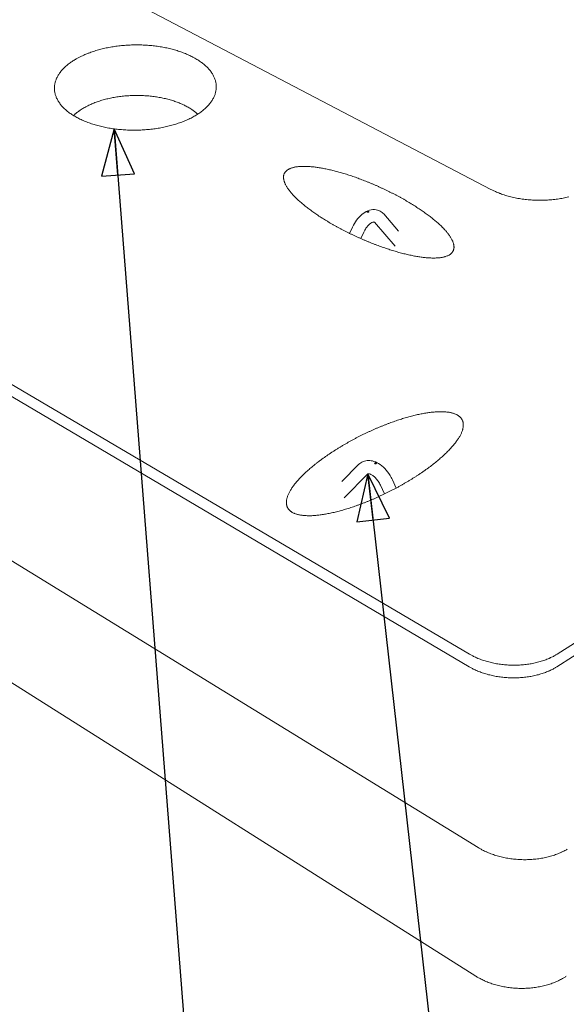
# Model space of a CAD drawing. Units: inches. Extents: x 9 to 234, y 52 to 298.
# Drawn here: x 55 to 74, y 158 to 192 of the extents above; entities that cross this region are included whole.
import ezdxf

# ---------------------------------------------------------------- set-up
doc = ezdxf.new("R2010")
doc.units = ezdxf.units.IN
doc.header["$LTSCALE"] = 29
doc.header["$MEASUREMENT"] = 0
doc.layers.add('Symbol (ANSI)', color=7, linetype='Continuous', lineweight=25)
doc.layers.add('Visible (ANSI)', color=7, linetype='Continuous', lineweight=18)
doc.styles.add('Note Text (ANSI)', font='arial.ttf')
doc.dimstyles.new('Default (ANSI)$7', dxfattribs={"dimscale": 29, "dimtxt": 0.08, "dimasz": 0.055, "dimexe": 0.125, "dimexo": 0.0625, "dimgap": 0.031496, "dimtad": 0, "dimtih": 1, "dimtoh": 1, "dimrnd": 1e-08, "dimzin": 3, "dimdsep": 46, "dimlunit": 4, "dimtxsty": 'Note Text (ANSI)', "dimcen": 0.09, "dimdle": 0.393701, "dimclrd": 256, "dimclre": 8, "dimclrt": 8, "dimadec": 0, "dimazin": 1, "dimtfac": 1.25, "dimtdec": 5, "dimtofl": 0, "dimtmove": 0, "dimatfit": 3, "dimldrblk": 'Filled-1', "dimfxl": 1, "dimfrac": 1, "dimtolj": 1, "dimtzin": 4, "dimlwd": -1, "dimlwe": -1, "dimarcsym": 0})

# ---------------------------------------------------------------- blocks, each defined once
blk = doc.blocks.new('Filled-1')
at = {"color": 0}
for p, q in [((0, 0), (-1, 0.358)), ((-1, 0.358), (-1, -0.358)), ((-1, 0), (0, 0)), ((-1, -0.358), (0, 0))]:
    blk.add_line(p, q, dxfattribs=at)
at = {"color": 0, "flags": 128}
blk.add_lwpolyline([(-1, -0.358), (0, 0), (-1, 0.358), (-1, -0.358)], dxfattribs=at)
at = {"color": 0}
blk.add_solid([(-1, -0.358), (0, 0), (-1, 0.358), (-1, -0.358)], dxfattribs=at)

msp = doc.modelspace()

# ---------------------------------------------------------------- linework, layer by layer
at = {"layer": 'Visible (ANSI)'}
for p, q in [((58.2947, 193.2806), (71.343, 186.4425)), ((35.0585, 191.3487), (70.598, 170.41)), ((26.6357, 190.9541), (70.9067, 163.7324)), ((70.59, 169.9727), (35.0837, 190.9541)), ((26.9608, 187.0468), (70.8215, 159.2978)), ((67.6438, 185.5971), (68.1555, 185.0039)), ((68.0396, 184.4894), (67.3239, 185.3152)), ((66.4706, 184.9269), (66.5691, 185.1446)), ((66.9562, 184.9662), (66.857, 184.747)), ((73.6264, 170.41), (92.9015, 182.6478)), ((92.8727, 182.2347), (73.6153, 169.9727)), ((66.2015, 176.3613), (66.781, 176.9511)), ((67.1017, 176.6258), (66.2856, 175.7991)), ((67.9422, 176.4289), (68.0729, 176.1405)), ((67.6682, 175.9348), (67.5304, 176.2389))]:
    msp.add_line(p, q, dxfattribs=at)
at = {"layer": 'Visible (ANSI)', "flags": 128}
for points in [[(57.1575, 191.0084, -0.0065141), (57.2554, 191.0566, -0.0126141), (57.3069, 191.0795, -0.0006468), (57.451, 191.1392, -0.0064947), (57.4654, 191.1449, -0.005894), (57.5497, 191.176, -0.0060803), (57.6321, 191.2042, -0.0055805), (57.72, 191.232, -0.0057349), (57.8061, 191.2571, -0.0053238), (57.8971, 191.2815, -0.00545), (57.9865, 191.3033, -0.0051175), (58.0802, 191.3242, -0.0052185), (58.1725, 191.3427, -0.0049563), (58.2684, 191.3599, -0.0050346), (58.3631, 191.375, -0.0048363), (58.4606, 191.3886, -0.0048937), (58.5573, 191.4001, -0.0047544), (58.656, 191.4099, -0.0047924), (58.7541, 191.4178, -0.0047087), (58.8535, 191.4239, -0.0047281), (58.9526, 191.4281, -0.0046981), (59.0522, 191.4305, -0.0046994), (59.1518, 191.4309, -0.0047223), (59.251, 191.4295, -0.0047055), (59.3506, 191.4262, -0.0047819), (59.449, 191.4211, -0.0047466), (59.548, 191.4141, -0.0048783), (59.6451, 191.4053, -0.0048237), (59.7431, 191.3945, -0.0050138), (59.8383, 191.3821, -0.0049386), (59.9348, 191.3676, -0.0051919), (60.0278, 191.3517, -0.0050942), (60.1222, 191.3335, -0.0054169), (60.2125, 191.3142, -0.0052944), (60.3044, 191.2924, -0.0056944), (60.3915, 191.2698, -0.0055442), (60.4804, 191.2445, -0.0060314), (60.5639, 191.2186, -0.0058498), (60.6493, 191.19, -0.0064363), (60.7288, 191.1611, -0.006219), (60.8103, 191.1291, -0.0069186), (60.8854, 191.0974, -0.006661), (60.9625, 191.0623, -0.0074896), (61.0329, 191.0278, -0.0071863), (61.1052, 190.9897, -0.0081607), (61.1705, 190.9527, -0.0078068), (61.2375, 190.9119, -0.008943), (61.2975, 190.8725, -0.0085345), (61.3589, 190.829, -0.0098448), (61.4132, 190.7875, -0.0093801), (61.4686, 190.7417, -0.0108673), (61.5171, 190.6981, -0.0103498), (61.5661, 190.6503, -0.011999), (61.6085, 190.6048, -0.0114398), (61.6508, 190.5552, -0.0132073), (61.687, 190.5081, -0.0126287), (61.7223, 190.457, -0.0144294), (61.7521, 190.4084, -0.0138672), (61.7803, 190.3561, -0.0155678), (61.8035, 190.3061, -0.0150698), (61.8242, 190.2531, -0.0164955), (61.8406, 190.2019, -0.0161151), (61.854, 190.1485, -0.0170797), (61.8634, 190.0963, -0.0168643), (61.8694, 190.0428, -0.0172206), (61.8716, 189.9898, -0.0171987), (61.8702, 189.9366, -0.0168899), (61.8652, 189.883, -0.017062), (61.8566, 189.8305, -0.0161433), (61.844, 189.7767, -0.0164825), (61.8284, 189.7249, -0.0150998), (61.8083, 189.6712, -0.0155596), (61.7858, 189.6205, -0.0138983), (61.7583, 189.5673, -0.0144258), (61.7289, 189.5177, -0.0126605), (61.6941, 189.4655, -0.0132081), (61.6582, 189.4172, -0.0114722), (61.6162, 189.3663, -0.012004), (61.5738, 189.3195, -0.0103829), (61.5249, 189.2702, -0.0108762), (61.4763, 189.2251, -0.0094143), (61.4207, 189.1777, -0.0098577), (61.366, 189.1345, -0.0085701), (61.3042, 189.0893, -0.0089599), (61.2436, 189.0482, -0.0078443), (61.1759, 189.0055, -0.0081817), (61.1097, 188.9666, -0.0072261), (61.0365, 188.9267, -0.0075148), (60.965, 188.8903, -0.0067036), (60.8867, 188.8533, -0.0069484), (60.8102, 188.8196, -0.0062651), (60.7272, 188.7857, -0.0064708), (60.6461, 188.7549, -0.0058998), (60.559, 188.7243, -0.0060712), (60.4737, 188.6966, -0.0055989), (60.3829, 188.6694, -0.0057398), (60.2938, 188.645, -0.0053545), (60.1998, 188.6214, -0.0054685), (60.1073, 188.6003, -0.0051606), (60.0107, 188.5804, -0.0052504), (59.9154, 188.5629, -0.0050121), (59.8167, 188.5468, -0.00508), (59.719, 188.5329, -0.0049054), (59.6186, 188.5207, -0.004953), (59.5191, 188.5105, -0.0048379), (59.4177, 188.5022, -0.0048664), (59.3169, 188.4958, -0.0048078), (59.215, 188.4914, -0.0048179), (59.1133, 188.489, -0.0048144), (59.0116, 188.4885, -0.0048064), (58.9097, 188.49, -0.0048579), (58.8085, 188.4934, -0.0048316), (58.7069, 188.4988, -0.0049393), (58.6069, 188.5061, -0.004894), (58.5062, 188.5154, -0.0050607), (58.4079, 188.5265, -0.0049953), (58.3086, 188.5397, -0.0052251), (58.2125, 188.5545, -0.005138), (58.1151, 188.5716, -0.0054366), (58.0217, 188.59, -0.0053257), (57.9268, 188.6108, -0.0057005), (57.8367, 188.6327, -0.005563), (57.7448, 188.6572, -0.0060235), (57.6583, 188.6825, -0.0058561), (57.5699, 188.7106, -0.0064136), (57.4875, 188.739, -0.0062124), (57.4031, 188.7705, -0.0068804), (57.3252, 188.802, -0.0066407), (57.2454, 188.8367, -0.0074345), (57.1723, 188.871, -0.0071516), (57.0974, 188.9089, -0.0080877), (57.0296, 188.9458, -0.0077566), (56.9601, 188.9866, -0.008851), (56.8977, 189.0259, -0.0084678), (56.8341, 189.0693, -0.0097332), (56.7775, 189.111, -0.0092963), (56.72, 189.1568, -0.0107368), (56.6694, 189.2004, -0.010249), (56.6185, 189.2484, -0.0118524), (56.5741, 189.2939, -0.011324), (56.53, 189.3437, -0.0130504), (56.492, 189.3909, -0.0125024), (56.455, 189.4421, -0.0142726), (56.4236, 189.4909, -0.0137391), (56.3939, 189.5432, -0.0154256), (56.3692, 189.5933, -0.0149531), (56.3469, 189.6464, -0.0163855), (56.3291, 189.6977, -0.0160269), (56.3143, 189.7512, -0.0170181), (56.3035, 189.8035, -0.0168215), (56.2962, 189.857, -0.0172168), (56.2926, 189.91, -0.0172125), (56.2926, 189.9632, -0.0169425), (56.2964, 190.0167, -0.0171338), (56.3036, 190.0693, -0.0162409), (56.3148, 190.123, -0.0166026), (56.3291, 190.1748, -0.0152252), (56.3476, 190.2283, -0.0157115), (56.3688, 190.279, -0.0140341), (56.3947, 190.3321, -0.0145917), (56.4225, 190.3815, -0.0127932), (56.4557, 190.4337, -0.0133728), (56.49, 190.4818, -0.0115931), (56.5302, 190.5326, -0.0121572), (56.5708, 190.5793, -0.0104875), (56.6178, 190.6285, -0.011012), (56.6646, 190.6735, -0.0095009), (56.718, 190.7208, -0.0099734), (56.7707, 190.7639, -0.0086388), (56.8303, 190.8091, -0.0090551), (56.8887, 190.8502, -0.0078959), (56.9023, 190.8591, -0.0009464), (57.0178, 190.9318, -0.0145732), (57.0662, 190.9602, -0.0079212), (57.1575, 191.0084)], [(61.2313, 189.0402, 0.0098441), (61.1683, 189.0964, 0.0187467), (61.1335, 189.124, 0.0014385), (61.0382, 189.1936, 0.0098052), (61.024, 189.2035, 0.0084951), (60.9629, 189.2427, 0.008901), (60.9034, 189.2781, 0.0077806), (60.8371, 189.3146, 0.0081274), (60.7725, 189.3476, 0.0071793), (60.7014, 189.3811, 0.0074725), (60.6321, 189.4114, 0.0066772), (60.5566, 189.4418, 0.0069228), (60.4829, 189.4692, 0.0062611), (60.4034, 189.4964, 0.0064648), (60.3258, 189.5208, 0.00592), (60.2429, 189.5446, 0.0060869), (60.1618, 189.5658, 0.0056445), (60.0759, 189.5861, 0.0057789), (59.9916, 189.604, 0.0054268), (59.9034, 189.6206, 0.0055324), (59.8164, 189.6351, 0.0052612), (59.7262, 189.6481, 0.0053406), (59.6371, 189.659, 0.005143), (59.5456, 189.6683, 0.0051984), (59.4548, 189.6756, 0.0050691), (59.3623, 189.6812, 0.0051019), (59.2704, 189.6848, 0.0050375), (59.1776, 189.6866, 0.0050485), (59.085, 189.6865, 0.0050473), (58.9925, 189.6845, 0.0050369), (58.8997, 189.6807, 0.0050988), (58.8079, 189.675, 0.0050668), (58.7155, 189.6675, 0.0051934), (58.6249, 189.6581, 0.0051388), (58.5335, 189.6468, 0.0053336), (58.4446, 189.6339, 0.005255), (58.3546, 189.6189, 0.0055232), (58.268, 189.6026, 0.0054186), (58.18, 189.5839, 0.0057673), (58.096, 189.5642, 0.0056339), (58.0105, 189.542, 0.0060726), (57.9297, 189.519, 0.0059069), (57.8472, 189.4934, 0.0064474), (57.77, 189.4673, 0.0062451), (57.691, 189.4384, 0.0069018), (57.6179, 189.4093, 0.0066578), (57.5428, 189.3772, 0.0074476), (57.4741, 189.3454, 0.0071562), (57.4035, 189.3103, 0.008098), (57.3395, 189.2759, 0.0077532), (57.2738, 189.2379, 0.0088667), (57.2149, 189.2012, 0.0084629), (57.1546, 189.1606, 0.0097657), (57.1406, 189.1504, 0.0014273), (57.0464, 189.0787, 0.0186757), (57.0122, 189.0503, 0.0098045), (56.9501, 188.9927)], [(69.8965, 184.1794, -0.0144083), (69.8527, 184.1569, -0.0273048), (69.8287, 184.147, -0.0029926), (69.764, 184.1248, -0.0142407), (69.7503, 184.1206, -0.0107139), (69.7041, 184.109, -0.011741), (69.6615, 184.1003, -0.0089365), (69.61, 184.092, -0.0097602), (69.5626, 184.0861, -0.0075568), (69.5061, 184.0811, -0.0082093), (69.4541, 184.0782, -0.0064798), (69.393, 184.0765, -0.0069957), (69.3363, 184.0765, -0.0056318), (69.2709, 184.0782, -0.0060414), (69.2099, 184.0811, -0.0049581), (69.1403, 184.086, -0.0052854), (69.0752, 184.0919, -0.0044181), (69.0018, 184.1001, -0.0046815), (68.9328, 184.109, -0.0039818), (68.856, 184.1203, -0.0041953), (68.7832, 184.1322, -0.0036271), (68.7033, 184.1465, -0.0038011), (68.6272, 184.1614, -0.0033372), (68.5444, 184.1787, -0.0034798), (68.4653, 184.1965, -0.0030998), (68.38, 184.2168, -0.0032169), (68.2981, 184.2374, -0.0029052), (68.2107, 184.2605, -0.0030014), (68.1264, 184.2839, -0.0027462), (68.0372, 184.3097, -0.002825), (67.9508, 184.3358, -0.0026174), (67.8602, 184.3642, -0.0026814), (67.772, 184.3929, -0.0025144), (67.6803, 184.4238, -0.0025657), (67.5908, 184.4549, -0.0024339), (67.4984, 184.4882, -0.0024741), (67.4079, 184.5217, -0.0023738), (67.3151, 184.5571, -0.002404), (67.2239, 184.5929, -0.002332), (67.1312, 184.6303, -0.0023531), (67.0397, 184.6683, -0.0023076), (66.9474, 184.7076, -0.00232), (66.8559, 184.7475, -0.0022997), (66.7643, 184.7885, -0.0023038), (66.6733, 184.8302, -0.0023083), (66.5829, 184.8727, -0.0023041), (66.4926, 184.9161, -0.0023334), (66.4036, 184.96, -0.0023208), (66.3146, 185.0049, -0.0023758), (66.2273, 185.0499, -0.0023543), (66.1398, 185.0961, -0.0024366), (66.0547, 185.1421, -0.0024057), (65.969, 185.1895, -0.0025175), (65.8864, 185.2363, -0.0024762), (65.8028, 185.2847, -0.002621), (65.723, 185.332, -0.0025679), (65.642, 185.3812, -0.0027501), (65.5652, 185.4289, -0.0026837), (65.487, 185.4787, -0.0029092), (65.4135, 185.5267, -0.002827), (65.3385, 185.5769, -0.0031035), (65.2686, 185.6248, -0.0030026), (65.197, 185.6753, -0.0033403), (65.131, 185.723, -0.0032169), (65.0632, 185.7735, -0.0036288), (65.0012, 185.8209, -0.0034777), (64.9374, 185.8713, -0.0039811), (64.8797, 185.9181, -0.0037958), (64.8201, 185.9681, -0.0044134), (64.767, 186.0142, -0.0041851), (64.7118, 186.0637, -0.0049471), (64.6634, 186.1088, -0.0046641), (64.6129, 186.1577, -0.0056105), (64.5693, 186.2017, -0.0052576), (64.5237, 186.2497, -0.0064416), (64.485, 186.2924, -0.0059988), (64.4446, 186.3393, -0.0074907), (64.4109, 186.3806, -0.0069325), (64.3758, 186.4263, -0.008823), (64.3472, 186.466, -0.0081185), (64.3176, 186.5103, -0.0105186), (64.2941, 186.5484, -0.0096353), (64.2701, 186.591, -0.012665), (64.2518, 186.6273, -0.0115798), (64.2336, 186.668, -0.0153275), (64.2204, 186.7027, -0.0140528), (64.2082, 186.7412, -0.0184768), (64.2, 186.7741, -0.0171018), (64.1938, 186.8102, -0.0218536), (64.1909, 186.8415, -0.0205784), (64.1907, 186.8749, -0.0248228), (64.1931, 186.9045, -0.0239235), (64.1987, 186.9348, -0.0264391), (64.2067, 186.9627, -0.0261475), (64.2178, 186.9899, -0.0259761), (64.2317, 187.0159, -0.0263717), (64.2479, 187.0399, -0.0235786), (64.2678, 187.0637, -0.0245604), (64.289, 187.0847, -0.0201778), (64.3149, 187.1061, -0.0215013), (64.3408, 187.124, -0.0167313), (64.3726, 187.1427, -0.0181235), (64.4031, 187.1578, -0.0137445), (64.4407, 187.1735, -0.0150179), (64.4758, 187.1859, -0.0113343), (64.5187, 187.1986, -0.0124108), (64.5584, 187.2082, -0.0094422), (64.6065, 187.2177, -0.0103158), (64.6508, 187.2247, -0.0079662), (64.7037, 187.231, -0.0086624), (64.7525, 187.2353, -0.0068114), (64.81, 187.2384, -0.0073633), (64.8632, 187.2398, -0.0059013), (64.925, 187.2398, -0.0063396), (64.9825, 187.2384, -0.0051779), (65.0483, 187.2353, -0.0055278), (65.1098, 187.2311, -0.004598), (65.1794, 187.2249, -0.004879), (65.2448, 187.2178, -0.0041294), (65.3179, 187.2085, -0.0043566), (65.387, 187.1986, -0.003748), (65.4633, 187.1863, -0.0039328), (65.5358, 187.1735, -0.0034361), (65.6149, 187.1584, -0.003587), (65.6906, 187.1428, -0.0031799), (65.7724, 187.1247, -0.0033034), (65.8509, 187.1064, -0.0029693), (65.935, 187.0856, -0.0030704), (66.0161, 187.0645, -0.0027963), (66.1022, 187.041, -0.0028789), (66.1856, 187.0173, -0.0026549), (66.2733, 186.9912, -0.0027219), (66.3587, 186.9649, -0.0025404), (66.4478, 186.9363, -0.0025941), (66.5348, 186.9075, -0.0024494), (66.6249, 186.8766, -0.0024914), (66.7132, 186.8453, -0.0023792), (66.804, 186.8122, -0.0024107), (66.8933, 186.7786, -0.0023276), (66.9845, 186.7434, -0.0023498), (67.0744, 186.7076, -0.0022934), (67.1656, 186.6704, -0.0023068), (67.2559, 186.6326, -0.0022755), (67.3467, 186.5936, -0.0022806), (67.4369, 186.5538, -0.0022736), (67.527, 186.5131, -0.0022705), (67.6169, 186.4716, -0.0022877), (67.706, 186.4294, -0.0022763), (67.7951, 186.3861, -0.002318), (67.8828, 186.3426, -0.0022981), (67.9709, 186.2979, -0.0023654), (68.0569, 186.2532, -0.0023366), (68.1436, 186.2071, -0.0024314), (68.2276, 186.1614, -0.0023928), (68.3125, 186.1141, -0.0025177), (68.3942, 186.0676, -0.0024683), (68.477, 186.0194, -0.0026269), (68.556, 185.9723, -0.0025653), (68.6364, 185.9232, -0.0027626), (68.7124, 185.8756, -0.0026868), (68.7901, 185.8258, -0.0029292), (68.8629, 185.778, -0.0028367), (68.9375, 185.7278, -0.0031326), (69.0068, 185.68, -0.0030201), (69.0781, 185.6294, -0.0033803), (69.1436, 185.5817, -0.0032437), (69.2112, 185.5311, -0.0036825), (69.2726, 185.4837, -0.0035162), (69.3363, 185.4332, -0.0040524), (69.3935, 185.3863, -0.003849), (69.4529, 185.3361, -0.0045074), (69.5056, 185.29, -0.0042573), (69.5606, 185.2401, -0.0050709), (69.6087, 185.1949, -0.0047613), (69.6589, 185.1458, -0.0057744), (69.7021, 185.1017, -0.0053881), (69.7474, 185.0533, -0.0066597), (69.7857, 185.0105, -0.0061745), (69.8257, 184.9632, -0.0077828), (69.8589, 184.9218, -0.0071701), (69.8936, 184.8757, -0.0092162), (69.9216, 184.8358, -0.0084421), (69.9506, 184.7913, -0.0110488), (69.9734, 184.753, -0.0100783), (69.9966, 184.7101, -0.0133742), (70.0142, 184.6737, -0.0121867), (70.0314, 184.6327, -0.016253), (70.0438, 184.5979, -0.0148743), (70.0549, 184.5592, -0.0196184), (70.0619, 184.5262, -0.0181691), (70.0668, 184.49, -0.0231138), (70.0684, 184.4587, -0.021835), (70.0671, 184.4254, -0.0259518), (70.0631, 184.3957, -0.0251403), (70.0559, 184.3657, -0.0270959), (70.046, 184.3377, -0.0269621), (70.0331, 184.3109, -0.0259627), (70.0171, 184.2851, -0.026539), (69.9989, 184.2615, -0.0230117), (69.9891, 184.2512, -0.0066788), (69.9533, 184.2176, -0.0368272), (69.9328, 184.2015, -0.0225997), (69.8965, 184.1794)], [(71.343, 186.4425, 0.0078031), (71.4449, 186.3914, 0.0150114), (71.4991, 186.3673, 0.0009234), (71.6485, 186.3065, 0.0077726), (71.6664, 186.2995, 0.0070043), (71.756, 186.2679, 0.0072307), (71.8436, 186.2396, 0.0066229), (71.9374, 186.2123, 0.0068001), (72.0294, 186.1881, 0.0063318), (72.1266, 186.1653, 0.0064658), (72.2223, 186.1454, 0.0061205), (72.3221, 186.1272, 0.006216), (72.4208, 186.1118, 0.0059816), (72.5225, 186.0984, 0.0060419), (72.6234, 186.0876, 0.0059102), (72.7261, 186.0791, 0.0059372), (72.8284, 186.073, 0.0059038), (72.9313, 186.0694, 0.0058985), (73.0344, 186.0681, 0.0059621), (73.1367, 186.0694, 0.0059244), (73.2396, 186.073, 0.0060872), (73.3405, 186.079, 0.0060157), (73.4425, 186.0876, 0.0062834), (73.5412, 186.0984, 0.0061758), (73.6414, 186.1118, 0.0065577), (73.7372, 186.1272, 0.0064102), (73.8349, 186.1454, 0.0069197), (73.9271, 186.1652, 0.0067274), (74.0213, 186.1881, 0.0073824)], [(64.4913, 175.302, -0.0214656), (64.4509, 175.3273, -0.0354833), (64.4283, 175.3454, -0.0060913), (64.3875, 175.3839, -0.0218036), (64.3768, 175.3953, -0.024461), (64.3557, 175.4221, -0.0240292), (64.337, 175.4514, -0.0246439), (64.3215, 175.4819, -0.0247947), (64.3091, 175.5135, -0.0231392), (64.2995, 175.5476, -0.0238377), (64.2932, 175.5814, -0.0204851), (64.2897, 175.619, -0.0215652), (64.2894, 175.6548, -0.0174609), (64.2922, 175.6956, -0.0186984), (64.2975, 175.7334, -0.0146272), (64.3067, 175.777, -0.0158342), (64.3176, 175.8168, -0.0122193), (64.3332, 175.863, -0.0132901), (64.3496, 175.9047, -0.0102643), (64.3714, 175.9532, -0.0111646), (64.3933, 175.9968, -0.0087054), (64.4212, 176.0472, -0.0094418), (64.4486, 176.0927, -0.0074676), (64.4823, 176.1448, -0.0080627), (64.5151, 176.192, -0.0064824), (64.5545, 176.2455, -0.0069618), (64.5926, 176.2944, -0.0056938), (64.6375, 176.3491, -0.0060808), (64.6808, 176.3993, -0.0050585), (64.7309, 176.4549, -0.0053723), (64.7793, 176.5064, -0.0045432), (64.8344, 176.5628, -0.004799), (64.8876, 176.6152, -0.0041228), (64.9476, 176.6722, -0.0043324), (65.0055, 176.7254, -0.0037782), (65.0699, 176.7827, -0.0039507), (65.1323, 176.8365, -0.0034947), (65.2008, 176.8939, -0.0036371), (65.2675, 176.9481, -0.0032612), (65.34, 177.0053, -0.0033789), (65.4107, 177.0597, -0.0030691), (65.4868, 177.1166, -0.0031663), (65.5612, 177.1708, -0.0029118), (65.6405, 177.2272, -0.0029916), (65.7184, 177.2812, -0.0027841), (65.8008, 177.3369, -0.0028491), (65.8818, 177.3903, -0.0026821), (65.9667, 177.445, -0.0027343), (66.0506, 177.4978, -0.0026028), (66.1379, 177.5513, -0.0026435), (66.2243, 177.6032, -0.002544), (66.3135, 177.6554, -0.0025744), (66.4021, 177.7061, -0.0025039), (66.4929, 177.7568, -0.0025248), (66.5834, 177.8061, -0.0024817), (66.6754, 177.8551, -0.0024934), (66.7674, 177.903, -0.0024765), (66.8603, 177.9501, -0.0024795), (66.9535, 177.9962, -0.0024883), (67.0469, 178.0413, -0.0024826), (67.141, 178.0855, -0.0025174), (67.2345, 178.1284, -0.0025027), (67.3291, 178.1705, -0.0025646), (67.4224, 178.211, -0.0025405), (67.5171, 178.251, -0.002631), (67.6099, 178.289, -0.0025968), (67.7043, 178.3266, -0.0027184), (67.7962, 178.362, -0.0026731), (67.8901, 178.397, -0.0028294), (67.9808, 178.4297, -0.0027717), (68.0737, 178.462, -0.0029671), (68.1627, 178.4918, -0.0028952), (68.2544, 178.5213, -0.0031358), (68.3415, 178.5483, -0.0030473), (68.4316, 178.5748, -0.0033409), (68.5165, 178.5988, -0.0032329), (68.6045, 178.6223, -0.0035896), (68.6869, 178.6431, -0.0034582), (68.7727, 178.6635, -0.0038909), (68.8522, 178.6812, -0.0037312), (68.9354, 178.6984, -0.0042567), (69.0117, 178.7129, -0.0040621), (69.092, 178.7267, -0.0047024), (69.165, 178.738, -0.0044646), (69.242, 178.7485, -0.0052479), (69.3113, 178.7565, -0.0049561), (69.3848, 178.7635, -0.0059192), (69.4501, 178.7684, -0.0055597), (69.5198, 178.7719, -0.0067502), (69.5811, 178.7735, -0.0063055), (69.6466, 178.7735, -0.0077837), (69.7036, 178.7718, -0.0072326), (69.7648, 178.7683, -0.0090723), (69.8172, 178.7635, -0.0083912), (69.8737, 178.7563, -0.010676), (69.9216, 178.7484, -0.0098427), (69.9732, 178.7377, -0.0126509), (70.0164, 178.7266, -0.0116556), (70.0627, 178.7124, -0.015021), (70.1012, 178.6982, -0.0138862), (70.1419, 178.6806, -0.0177206), (70.1757, 178.6633, -0.0165282), (70.2106, 178.6423, -0.0205042), (70.2396, 178.6218, -0.0194131), (70.2684, 178.5977, -0.0228758), (70.2925, 178.5739, -0.0220937), (70.3152, 178.547, -0.0241706), (70.3342, 178.5197, -0.0238755), (70.3507, 178.4903, -0.0238977), (70.3643, 178.4596, -0.0241593), (70.3748, 178.4279, -0.0221235), (70.3828, 178.3937, -0.0228748), (70.3875, 178.36, -0.0194452), (70.3895, 178.3224, -0.0205101), (70.3885, 178.2868, -0.0165587), (70.3844, 178.2462, -0.0177296), (70.378, 178.2086, -0.0139132), (70.3677, 178.1652, -0.0150308), (70.3559, 178.1257, -0.011679), (70.3395, 178.0798, -0.0126603), (70.3223, 178.0383, -0.009863), (70.2999, 177.9903, -0.0106849), (70.2774, 177.9469, -0.008409), (70.249, 177.8969, -0.0090807), (70.2211, 177.8517, -0.0072486), (70.187, 177.8001, -0.0077918), (70.1539, 177.7531, -0.0063203), (70.1142, 177.7, -0.0067583), (70.0758, 177.6514, -0.0055738), (70.0307, 177.5972, -0.0059275), (69.9871, 177.5472, -0.0049698), (69.9368, 177.4919, -0.0052565), (69.8882, 177.4406, -0.0044782), (69.8329, 177.3845, -0.0047116), (69.7795, 177.3322, -0.0040759), (69.7194, 177.2755, -0.0042666), (69.6612, 177.2224, -0.0037454), (69.5967, 177.1653, -0.0039017), (69.5339, 177.1115, -0.0034731), (69.4651, 177.0543, -0.0036014), (69.398, 177.0001, -0.0032487), (69.3253, 176.9429, -0.0033539), (69.2541, 176.8884, -0.0030641), (69.1776, 176.8315, -0.00315), (69.1026, 176.7771, -0.0029132), (69.0228, 176.7206, -0.0029828), (68.9441, 176.6664, -0.0027913), (68.8612, 176.6106, -0.0028468), (68.7793, 176.5569, -0.0026945), (68.6937, 176.502, -0.0027377), (68.6088, 176.4489, -0.0026203), (68.5207, 176.3951, -0.0026525), (68.4332, 176.3429, -0.0025664), (68.343, 176.2904, -0.0025885), (68.2532, 176.2393, -0.0025314), (68.1613, 176.1884, -0.0025442), (68.0694, 176.1386, -0.0025145), (67.9763, 176.0893, -0.0025183), (67.8827, 176.0411, -0.0025152), (67.7886, 175.9937, -0.0025101), (67.6938, 175.9471, -0.0025335), (67.599, 175.9018, -0.0025195), (67.5033, 175.8572, -0.00257), (67.4083, 175.8141, -0.0025467), (67.312, 175.7716, -0.0026256), (67.2172, 175.731, -0.0025925), (67.1208, 175.6908, -0.0027019), (67.0265, 175.6527, -0.0026581), (66.9303, 175.6149, -0.0028011), (66.837, 175.5795, -0.0027454), (66.7413, 175.5445, -0.0029262), (66.6493, 175.5119, -0.0028569), (66.5546, 175.4796, -0.0030809), (66.4642, 175.45, -0.002996), (66.3709, 175.4206, -0.0032705), (66.2826, 175.3941, -0.0031672), (66.191, 175.3678, -0.0035013), (66.1051, 175.3444, -0.003376), (66.0156, 175.3214, -0.003782), (65.9324, 175.3012, -0.0036301), (65.8453, 175.2815, -0.0041236), (65.7652, 175.2646, -0.003939), (65.681, 175.2483, -0.0045404), (65.6042, 175.2348, -0.0043154), (65.5231, 175.222, -0.0050514), (65.45, 175.2118, -0.0047758), (65.3725, 175.2026, -0.0056811), (65.3033, 175.1959, -0.0053419), (65.2296, 175.1903, -0.0064619), (65.1647, 175.1869, -0.0060422), (65.0951, 175.1851, -0.0074353), (65.0346, 175.1851, -0.0069144), (64.9695, 175.187, -0.0086539), (64.9136, 175.1904, -0.0080073), (64.8533, 175.196, -0.0101801), (64.8022, 175.2027, -0.0093828), (64.747, 175.2121, -0.012079), (64.7007, 175.222, -0.011114), (64.651, 175.2352, -0.0143963), (64.636, 175.24, -0.0030321), (64.5656, 175.2652, -0.0273519), (64.5392, 175.2765, -0.0145296), (64.4913, 175.302)], [(73.6264, 170.41, -0.0093093), (73.5406, 170.3581, -0.0177088), (73.4941, 170.3333, -0.0012969), (73.3683, 170.2723, -0.0092776), (73.3506, 170.2641, -0.0083347), (73.2731, 170.2317, -0.0086164), (73.197, 170.203, -0.0078376), (73.1151, 170.175, -0.0080689), (73.0346, 170.1504, -0.0074381), (72.9489, 170.1271, -0.0076237), (72.8646, 170.1068, -0.0071259), (72.7758, 170.0883, -0.0072701), (72.6883, 170.0726, -0.0068928), (72.5972, 170.0589, -0.0069991), (72.5071, 170.0479, -0.0067323), (72.4143, 170.0392, -0.0068035), (72.3223, 170.033, -0.00664), (72.2287, 170.0293, -0.0066779), (72.1355, 170.028, -0.0066131), (72.0418, 170.0293, -0.0066188), (71.9481, 170.033, -0.006651), (71.8549, 170.0392, -0.0066246), (71.7616, 170.0479, -0.0067547), (71.6697, 170.0589, -0.0066954), (71.5773, 170.0726, -0.006927), (71.4875, 170.0884, -0.0068333), (71.3968, 170.1068, -0.0071727), (71.3096, 170.1272, -0.0070421), (71.2215, 170.1504, -0.0074983), (71.1376, 170.1752, -0.0073276), (71.0526, 170.203, -0.0079124), (70.9728, 170.2319, -0.0076975), (70.8916, 170.2641, -0.008425), (70.8743, 170.2717, -0.0010764), (70.7397, 170.3333, -0.0161333), (70.6901, 170.3581, -0.0084518), (70.598, 170.41)], [(73.6153, 169.9727, -0.0093249), (73.5296, 169.9207, -0.0177348), (73.4831, 169.8958, -0.0013011), (73.3575, 169.8347, -0.0092935), (73.3397, 169.8265, -0.0083529), (73.2623, 169.7941, -0.0086339), (73.1864, 169.7653, -0.0078565), (73.1045, 169.7373, -0.0080874), (73.0241, 169.7126, -0.0074574), (72.9385, 169.6893, -0.0076428), (72.8543, 169.669, -0.0071455), (72.7656, 169.6504, -0.0072895), (72.6782, 169.6346, -0.0069125), (72.5871, 169.6209, -0.0070187), (72.4971, 169.6099, -0.0067519), (72.4045, 169.6012, -0.0068231), (72.3126, 169.595, -0.0066595), (72.219, 169.5913, -0.0066975), (72.126, 169.59, -0.0066326), (72.0323, 169.5913, -0.0066383), (71.9387, 169.595, -0.0066704), (71.8457, 169.6012, -0.006644), (71.7524, 169.6099, -0.0067739), (71.6606, 169.621, -0.0067147), (71.5683, 169.6346, -0.006946), (71.4786, 169.6505, -0.0068524), (71.388, 169.669, -0.0071913), (71.3009, 169.6894, -0.007061), (71.2129, 169.7126, -0.0075164), (71.1291, 169.7374, -0.0073461), (71.0442, 169.7653, -0.0079297), (70.9644, 169.7942, -0.0077153), (70.8834, 169.8265, -0.0084411), (70.866, 169.8341, -0.0010803), (70.7316, 169.8958, -0.0161606), (70.6821, 169.9207, -0.0084678), (70.59, 169.9727)], [(73.9696, 163.676, -0.0181455), (73.9211, 163.649, -0.0013673), (73.7908, 163.5828, -0.0095417), (73.772, 163.5737, -0.0086297), (73.6915, 163.5386, -0.0089025), (73.6123, 163.5073, -0.0081414), (73.5272, 163.4769, -0.0083677), (73.4435, 163.4501, -0.0077456), (73.3544, 163.4247, -0.0079288), (73.2666, 163.4027, -0.007434), (73.1743, 163.3825, -0.0075774), (73.0832, 163.3654, -0.0071994), (72.9884, 163.3505, -0.0073061), (72.8946, 163.3386, -0.0070362), (72.7981, 163.3291, -0.0071085), (72.7024, 163.3224, -0.0069403), (72.6049, 163.3183, -0.0069799), (72.5079, 163.317, -0.0069095), (72.4103, 163.3183, -0.0069172), (72.3129, 163.3224, -0.0069428), (72.2158, 163.3291, -0.0069189), (72.1186, 163.3386, -0.0070411), (72.0229, 163.3506, -0.006985), (71.9268, 163.3654, -0.0072068), (71.8331, 163.3826, -0.0071171), (71.7388, 163.4027, -0.0074438), (71.648, 163.4248, -0.0073186), (71.5562, 163.4501, -0.0077578), (71.4688, 163.477, -0.0075943), (71.3804, 163.5073, -0.0081555), (71.297, 163.5387, -0.0079506), (71.2127, 163.5737, -0.0086452), (71.1942, 163.5821, -0.0011303), (71.0544, 163.649, -0.0165014), (71.0026, 163.676, -0.0086701), (70.9067, 163.7324)], [(70.8215, 159.2978, 0.0088205), (70.9162, 159.2405, 0.0167545), (70.9675, 159.2129, 0.0011681), (71.1056, 159.145, 0.0087969), (71.1241, 159.1364, 0.0081235), (71.2074, 159.1008, 0.0083222), (71.2899, 159.0688, 0.0077758), (71.3773, 159.038, 0.0079349), (71.4638, 159.0106, 0.0075062), (71.5545, 158.9849, 0.0076283), (71.6444, 158.9624, 0.0073089), (71.7377, 158.9419, 0.0073964), (71.8303, 158.9244, 0.0071796), (71.9254, 158.9094, 0.0072343), (72.0201, 158.8971, 0.0071156), (72.1162, 158.8875, 0.0071385), (72.2122, 158.8807, 0.0071152), (72.3086, 158.8765, 0.0071069), (72.4052, 158.8751, 0.0071785), (72.5011, 158.8765, 0.0071388), (72.5975, 158.8807, 0.0073069), (72.6922, 158.8875, 0.007235), (72.7877, 158.8971, 0.0075032), (72.8805, 158.9093, 0.0073976), (72.9742, 158.9244, 0.0077717), (73.0644, 158.9418, 0.0076303), (73.1557, 158.9624, 0.0081177), (73.2426, 158.9848, 0.0079381), (73.3306, 159.0106, 0.0085479), (73.4136, 159.0379, 0.0083272), (73.4977, 159.0688, 0.0090692), (73.5761, 159.1007, 0.0088046), (73.6557, 159.1364, 0.0096879), (73.6746, 159.1457, 0.0014067), (73.8032, 159.2129, 0.0183808), (73.8514, 159.2405, 0.0097149), (73.9393, 159.2978)]]:
    msp.add_lwpolyline(points, format="xyb", dxfattribs=at)
at = {"layer": 'Visible (ANSI)'}
for points, knots in [([(66.5691, 185.1446), (66.6073, 185.2291), (66.6555, 185.3112), (66.7635, 185.4566), (66.8244, 185.522), (66.9548, 185.6311), (67.0261, 185.6758), (67.1738, 185.736), (67.2528, 185.752), (67.3981, 185.7457), (67.4667, 185.727), (67.5705, 185.6688), (67.6106, 185.6356), (67.6438, 185.5971)], [0, 0, 0, 0, 0.7327123, 0.7327123, 1.4523896, 1.4523896, 2.1890809, 2.1890809, 2.9365179, 2.9365179, 3.5994277, 3.5994277, 4.0922317, 4.0922317, 4.0922317, 4.0922317]), ([(67.1217, 185.6585), (67.12, 185.6579), (67.1181, 185.6575), (67.1124, 185.6564), (67.1086, 185.6561), (67.101, 185.6561), (67.0973, 185.6565), (67.0922, 185.6574), (67.0907, 185.6577), (67.0884, 185.6583), (67.0877, 185.6586), (67.0864, 185.659), (67.0859, 185.6592), (67.0848, 185.6596), (67.0842, 185.6599), (67.0829, 185.6605), (67.0821, 185.6609), (67.08, 185.6622), (67.0789, 185.6632), (67.0772, 185.6654), (67.0767, 185.6667), (67.0768, 185.6694), (67.0775, 185.6709), (67.08, 185.6739), (67.0819, 185.6754), (67.0869, 185.6784), (67.09, 185.6798), (67.097, 185.6821), (67.1008, 185.6831), (67.1083, 185.6842), (67.1119, 185.6845), (67.118, 185.6844), (67.1205, 185.6841), (67.1238, 185.6835), (67.1248, 185.6832), (67.1263, 185.6828), (67.1269, 185.6826), (67.128, 185.6822), (67.1285, 185.682), (67.1297, 185.6815), (67.1304, 185.6811), (67.1322, 185.6801), (67.1333, 185.6792), (67.1358, 185.6767), (67.1368, 185.6747), (67.1369, 185.6713), (67.1366, 185.6699), (67.1354, 185.6673), (67.1345, 185.6661), (67.1334, 185.665)], [0.0451888, 0.0451888, 0.0451888, 0.0451888, 0.0615302, 0.0615302, 0.09206163, 0.09206163, 0.12214232, 0.12214232, 0.13661291, 0.13661291, 0.14411001, 0.14411001, 0.15006448, 0.15006448, 0.15665954, 0.15665954, 0.16724849, 0.16724849, 0.18827863, 0.18827863, 0.21390078, 0.21390078, 0.24160351, 0.24160351, 0.27061743, 0.27061743, 0.30124331, 0.30124331, 0.33244799, 0.33244799, 0.36143837, 0.36143837, 0.38340634, 0.38340634, 0.39269682, 0.39269682, 0.3989892, 0.3989892, 0.40505474, 0.40505474, 0.41326374, 0.41326374, 0.43012238, 0.43012238, 0.46181012, 0.46181012, 0.48370013, 0.48370013, 0.50261903, 0.50261903, 0.50261903, 0.50261903]), ([(67.1334, 185.665), (67.1317, 185.6632), (67.1293, 185.6616), (67.1249, 185.6596), (67.1234, 185.659), (67.1217, 185.6585)], [0.50261855, 0.50261855, 0.50261855, 0.50261855, 0.53270989, 0.53270989, 0.547807346, 0.547807346, 0.547807346, 0.547807346]), ([(67.3239, 185.3152), (67.3193, 185.3205), (67.3223, 185.3184), (67.3152, 185.3199), (67.3094, 185.3206), (67.2911, 185.3181), (67.2812, 185.3159), (67.2512, 185.3053), (67.2282, 185.2941), (67.1802, 185.2623), (67.1547, 185.2419), (67.1031, 185.1921), (67.0763, 185.1616), (67.0253, 185.0932), (67.0007, 185.0541), (66.9712, 184.9981), (66.9635, 184.9822), (66.9562, 184.9662)], [0, 0, 0, 0, 0.5276312, 0.5276312, 0.8328817, 0.8328817, 1.047996, 1.047996, 1.3795823, 1.3795823, 1.6976881, 1.6976881, 2.0365133, 2.0365133, 2.395827, 2.395827, 2.5350282, 2.5350282, 2.5350282, 2.5350282]), ([(66.781, 176.9511), (66.8256, 176.9965), (66.88, 177.033), (66.9947, 177.0793), (67.0556, 177.0908), (67.1805, 177.0921), (67.2458, 177.0809), (67.3822, 177.0361), (67.4543, 176.9987), (67.5974, 176.8987), (67.6694, 176.8324), (67.7977, 176.6828), (67.8555, 176.5977), (67.9168, 176.4826), (67.93, 176.4559), (67.9422, 176.4289)], [0, 0, 0, 0, 0.5765546, 0.5765546, 1.1261599, 1.1261599, 1.7060751, 1.7060751, 2.3773271, 2.3773271, 3.1201304, 3.1201304, 3.8605258, 3.8605258, 4.079671, 4.079671, 4.079671, 4.079671]), ([(67.3362, 176.9885), (67.3351, 176.9896), (67.3342, 176.9908), (67.3323, 176.9942), (67.3317, 176.9965), (67.3323, 177.0008), (67.3333, 177.0028), (67.3359, 177.0054), (67.3369, 177.0062), (67.3386, 177.0073), (67.3392, 177.0076), (67.3404, 177.0082), (67.341, 177.0084), (67.3421, 177.0089), (67.3428, 177.0091), (67.3445, 177.0097), (67.3457, 177.01), (67.3492, 177.0107), (67.3518, 177.0109), (67.3577, 177.0111), (67.361, 177.0108), (67.3681, 177.0098), (67.3718, 177.009), (67.3788, 177.0067), (67.3822, 177.0053), (67.3882, 177.0021), (67.3907, 177.0003), (67.3944, 176.9965), (67.3955, 176.9946), (67.3961, 176.991), (67.3956, 176.9893), (67.3937, 176.9865), (67.3925, 176.9854), (67.3903, 176.9839), (67.3896, 176.9835), (67.3883, 176.9828), (67.3878, 176.9825), (67.3867, 176.982), (67.3861, 176.9818), (67.3847, 176.9813), (67.3838, 176.981), (67.3811, 176.9802), (67.3792, 176.9797), (67.3733, 176.9787), (67.3691, 176.9784), (67.3619, 176.9787), (67.359, 176.9789), (67.3537, 176.9799), (67.3513, 176.9805), (67.3491, 176.9812)], [0.0451888, 0.0451888, 0.0451888, 0.0451888, 0.0615302, 0.0615302, 0.09206163, 0.09206163, 0.12214232, 0.12214232, 0.13661291, 0.13661291, 0.14411001, 0.14411001, 0.15006448, 0.15006448, 0.15665954, 0.15665954, 0.16724849, 0.16724849, 0.18827863, 0.18827863, 0.21390078, 0.21390078, 0.24160351, 0.24160351, 0.27061743, 0.27061743, 0.30124331, 0.30124331, 0.33244799, 0.33244799, 0.36143837, 0.36143837, 0.38340634, 0.38340634, 0.39269682, 0.39269682, 0.3989892, 0.3989892, 0.40505474, 0.40505474, 0.41326374, 0.41326374, 0.43012238, 0.43012238, 0.46181012, 0.46181012, 0.48370013, 0.48370013, 0.50261903, 0.50261903, 0.50261903, 0.50261903]), ([(67.3491, 176.9812), (67.3455, 176.9823), (67.3423, 176.9839), (67.3383, 176.9866), (67.3372, 176.9875), (67.3362, 176.9885)], [0.50261855, 0.50261855, 0.50261855, 0.50261855, 0.53270989, 0.53270989, 0.547807346, 0.547807346, 0.547807346, 0.547807346]), ([(67.5304, 176.2389), (67.5097, 176.2846), (67.4843, 176.3303), (67.4284, 176.414), (67.3972, 176.4531), (67.3338, 176.52), (67.3007, 176.5489), (67.2396, 176.5922), (67.2107, 176.6078), (67.1641, 176.6265), (67.1453, 176.6305), (67.1197, 176.6327), (67.1128, 176.6313), (67.105, 176.629), (67.105, 176.6291), (67.1017, 176.6258)], [0, 0, 0, 0, 0.3747805, 0.3747805, 0.7448442, 0.7448442, 1.1101073, 1.1101073, 1.4577524, 1.4577524, 1.7827622, 1.7827622, 2.1084031, 2.1084031, 2.5193136, 2.5193136, 2.5193136, 2.5193136])]:
    msp.add_open_spline(points, degree=3, knots=knots, dxfattribs=at)

# ---------------------------------------------------------------- leaders
at = {"layer": 'Symbol (ANSI)', "annotation_type": 0, "has_hookline": 1, "hookline_direction": 0}
for points, text_width in [([(58.356, 188.5331), (61.9659, 142.3031), (63.5609, 142.3031)], 17.4032), ([(67.1017, 176.6258), (69.9215, 151.5274), (71.5165, 151.5274)], 18.8528)]:
    msp.add_leader(points, dimstyle='Default (ANSI)$7', override={"dimtad": 0}, dxfattribs=dict(at, text_width=text_width))

doc.saveas('drawing.dxf')
